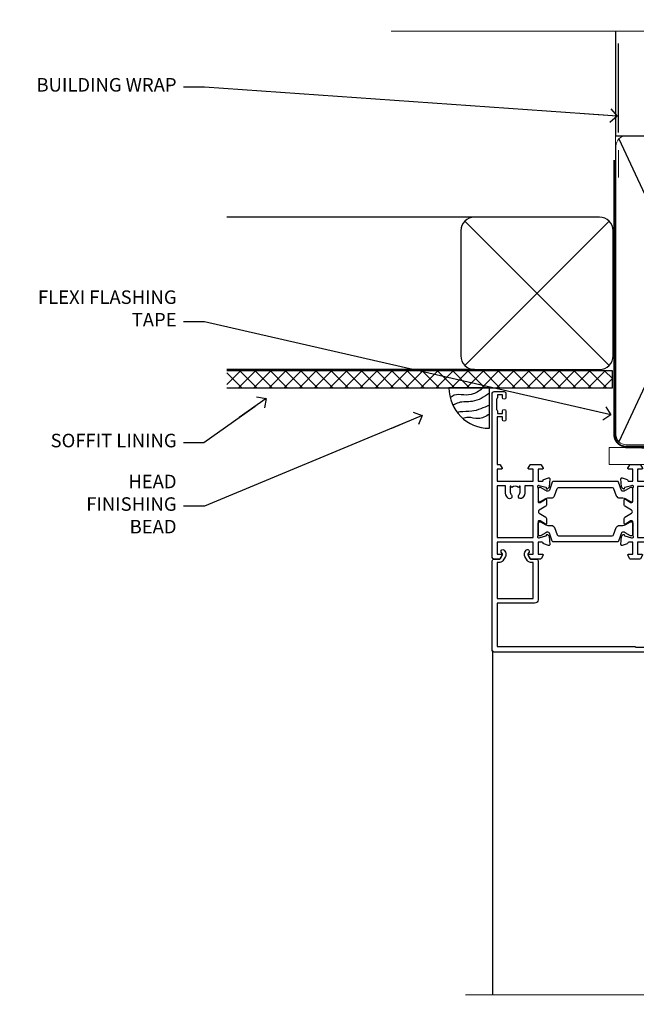
# Model space of a CAD drawing. Units: millimetres. Extents: x 1380 to 9766, y 792 to 2193.
# Drawn here: x 8617 to 8799, y 1902 to 2193 of the extents above; entities that cross this region are included whole.
import ezdxf
from ezdxf import colors
from ezdxf.entities.mleader import LeaderData, LeaderLine
from ezdxf.math import Vec2, Vec3

# ---------------------------------------------------------------- set-up
doc = ezdxf.new("R2010")
doc.units = ezdxf.units.MM
doc.linetypes.add('CENTER', pattern=[2, 1.25, -0.25, 0.25, -0.25])
doc.linetypes.add('Dashed', pattern=[564.4444465637206, 282.2222232818604, -282.2222232818602])
doc.layers.add('Aluminium Systems Ltd Joinery Detail', color=7, linetype='Continuous')
doc.layers.add('Aluminium Systems Ltd Notes', color=7, linetype='Continuous')
doc.styles.get("Standard").update_dxf_attribs({"font": 'arial.ttf'})

# ---------------------------------------------------------------- blocks, each defined once
blk = doc.blocks.new('_Open90')
at = {"color": 0, "linetype": 'ByBlock', "lineweight": -2}
for p, q in [((0, 0), (-2.439666651745029, 0)), ((-0.5, 0.5), (0, 0)), ((0, 0), (-0.5, -0.5))]:
    blk.add_line(p, q, dxfattribs=at)
blk = doc.blocks.new('Soffit Bead')
blk.add_lwpolyline([(0, -12), (0, 0), (-12, 0)])
blk.add_arc((0, 0), 12, 180, 270)
for points in [[(-1.752698155406733, 0), (-4.78175930300813, -1.867685612462083), (-7.585037737533639, -2.147847434211144), (-10.43144267686557, -2.255602179229754), (-11.62420584279062, -2.979570191222592)], [(0, -1.652435061540018), (-5.062087062184901, -4.065879061410669), (-9.094494902331007, -4.432244850941061), (-10.78713414310914, -5.257160543347709)], [(0, -5.124270169751981), (-5.234596452447477, -6.975253312190034), (-8.727912448022835, -7.14766081833659), (-9.478141574732035, -7.359676099484204), (-9.482641030421746, -7.363169878957706)], [(0, -7.807371565577341), (-3.297747559812706, -9.160306996407598), (-6.295307219849292, -8.773753832134389), (-7.847452039123027, -9.078408257708361)]]:
    blk.add_spline(points, degree=3)
blk = doc.blocks.new('Horizontal Profile Metal CC Soffit Head ThermaColour')
at = {"layer": 'Aluminium Systems Ltd Joinery Detail'}
h = blk.add_hatch(dxfattribs=at)
h.set_pattern_fill('ANSI37', color=256)
h.set_pattern_definition([(45, (0.03626728954418468, -5.766495572621352), (-2.245064030267288, 2.245064030267288), []), (135, (0.03626728954418468, -5.766495572621352), (-2.245064030267288, -2.245064030267288), [])])
h.paths.add_polyline_path([(39.53798075615509, 4.943817961846435), (-74.466740028897, 4.943817961846435), (-74.466740028897, -0.05618203815356537), (39.53798075615509, -0.05618203815356537)])
for p, q in [((41.31097714165026, 75.34690517341551), (41.31097714165026, 101.7504747742387)), ((-1.287205750556723, 50.34814234615988), (-74.466740028897, 50.34814234615988)), ((-4.115632875302936, 6.519715221415026), (38.54122137418949, 49.17656947090654)), ((38.54122137418949, 6.519715221415026), (-4.115632875302936, 49.17656947090654)), ((-1.287205750556723, 5.348142346159875), (-74.466740028897, 5.348142346159875))]:
    blk.add_line(p, q, dxfattribs=at)
at = {"layer": 'Aluminium Systems Ltd Joinery Detail', "lineweight": 5}
blk.add_line((41.31097714164844, 62.10331724760727), (41.31097714164844, 70.2000658241559), dxfattribs=at)
at = {"layer": 'Aluminium Systems Ltd Joinery Detail'}
blk.add_lwpolyline([(-5.287205750556723, 9.348142346159875, 0.414213562373095), (-1.287205750556723, 5.348142346159875), (35.71279424944328, 5.348142346159875, 0.414213562373095), (39.71279424944328, 9.348142346159875), (39.71279424944328, 46.34814234615988, 0.414213562373095), (35.71279424944328, 50.34814234615988), (-1.287205750556723, 50.34814234615988, 0.414213562373095), (-5.287205750556723, 46.34814234615988)], format="xyb", close=True, dxfattribs=at)
blk.add_lwpolyline([(-74.466740028897, -0.05618203815356537), (39.53798075615509, -0.05618203815356537), (39.53798075615509, 4.943817961846435), (-74.466740028897, 4.943817961846435)], dxfattribs=at)
blk.add_blockref('Soffit Bead', (3.178471940124155, -0.05618203815356537), dxfattribs=at)
blk = doc.blocks.new('U809-22066')
at = {"flags": 128}
for points in [[(14.2870042117002, 35.90000000433065, -0.1989123672116462), (13.08492268444621, 36.39791847552988), (10.01568386760578, 39.46715728841082, -0.410371564388541), (9.999998442435349, 41.85542752307038), (9.999998442436713, 49.74999998700514), (9.199998417666443, 49.74999998700514, -0.414213562373095), (8.999998417669353, 49.94999998700223), (8.999998417669353, 53.00000000432192, -0.414213562373095), (9.499998417669353, 53.50000000432192), (22.19999921346703, 53.50000000432192, -0.414213562373095), (22.69999921346703, 53.00000000432192), (22.69999921346703, 51.00000000432192, -0.414213562373095), (22.19999921346703, 50.50000000432192), (21.79999921347285, 50.50000000432192, -0.414213562373095), (21.29999921347285, 51.00000000432192), (21.29999921347285, 52.10000000431319), (11.19999844244835, 52.10000000432774), (11.19999844244835, 50.4711102420988, -0.1361061113104581), (11.39999844244544, 49.74999998700514), (11.39999844244544, 41.85542752307083, -0.1955008569376027), (11.00286541793417, 40.87856616533804, 0.4103715642122028), (11.00563343423806, 40.45710671230336), (13.96274014220494, 37.50000000435102), (22.27573514780766, 37.50000000432192, 0.6681786389397635), (22.629288537401, 38.35355339590774), (21.51568464201505, 39.46715728503477, -0.4142135625361947), (21.5156846359319, 41.87132034174329), (22.08076039790563, 42.43639610626269, -0.4142135630301035), (22.78786717988356, 42.43639610706305), (23.21213124826414, 42.01213203866791, -0.4142135623818847), (23.21213124826505, 41.58786796995264), (22.50563413229343, 40.88137085079507, 0.4142135623818852), (22.50563413229252, 40.45710678207979), (23.07487294760454, 39.8878679699701, 0.1989123673839779), (23.28700498196127, 39.8000000043105), (24.29999921390941, 39.80000000432483, -0.414213562373095), (24.59999921391232, 39.50000000432192), (24.59999921391232, 38.36274170366232), (25.46274091322362, 37.50000000433647), (34.53725861049411, 37.50000000432192), (35.40000030981997, 38.36274170366232), (35.40000030980541, 39.50000000432192, -0.414213562373095), (35.70000030982288, 39.80000000432483), (36.71299454177011, 39.80000000431028, 0.1989123673837896), (36.92512657612865, 39.88786796996988), (37.49436539143885, 40.45710678207979, 0.4142135623820421), (37.49436539143976, 40.88137085079529), (36.78786827546815, 41.58786796995264, -0.4142135623820422), (36.78786827546724, 42.01213203866814), (37.21213234384873, 42.43639610706305, -0.4142135630301035), (37.91923912584121, 42.43639610626269), (38.48431488779993, 41.87132034174283, -0.4142135625361948), (38.48431488171769, 39.46715728503432), (37.37071098633265, 38.35355339590751, 0.6681786389392458), (37.72426437592372, 37.50000000432237), (46.03725861047956, 37.50000000432192), (49.60000033502097, 41.06274172895064), (49.60000033502097, 52.10000000431319), (38.70000031025943, 52.10000000431319), (38.70000031025943, 51.00000000432192, -0.414213562373095), (38.20000031025943, 50.50000000432192), (37.80000031026525, 50.50000000432192, -0.414213562373095), (37.30000031026525, 51.00000000432192), (37.30000031026525, 53.00000000432192, -0.414213562373095), (37.80000031026525, 53.50000000432192), (50.5000003350297, 53.50000000432192, -0.4142135623733614), (51.0000003350297, 53.00000000432146), (51.00000033501515, 41.1870057976048, -0.1989123673807191), (50.50208186304422, 39.98492426957887), (46.91507606979672, 36.39791847631568, -0.198912367381705), (45.71299454176829, 35.90000000433065), (32.39999976186169, 35.90000000434566, 0.4142135623730935), (30.89999976186169, 34.40000000433838), (30.89999976186169, 24.70000000432674, 0.414213562373095), (32.39999976186169, 23.20000000432674), (64.10000024781135, 23.20000000432628), (64.10000024781135, 46.00000007931521), (62.5000006233759, 46.00000007931521), (62.5000006233759, 45.2500000853106, -0.9999999999999999), (61.50000063338762, 45.2500000853106), (61.50000063338762, 47.75000006281334, -0.9999999999999999), (62.5000006233759, 47.75000006281334), (62.5000006233759, 47.00000006880873), (64.00000060838744, 47.00000006880873), (64.00000060838744, 47.75000006281334, -0.2982166195700823), (64.30000059337323, 48.2082576225007), (64.30000059337277, 51.29174246114417, -0.2982166195656095), (64.00000060840199, 51.75000002081651), (64.00000060838744, 52.50000001482113), (62.5000006233759, 52.50000001482113), (62.5000006233759, 51.75000002081651, -0.9999999999999999), (61.50000063338762, 51.75000002081651), (61.50000063338762, 53.00000000431464, -0.414213562373095), (62.00000063338762, 53.50000000431464), (65.00000024782008, 53.50000000431464, -0.4142135623732282), (65.50000024782008, 53.00000000431442), (65.50000024783145, 21.49999999566966), (68.59999937638128, 21.49999999566966, -0.9999999999999999), (68.59999937638128, 20.49999999566967), (65.49999937639001, 20.49999999565512), (65.49999937639001, 1.199999995666758), (76.39999937638419, 1.199999995666758, -0.9999999999999999), (76.39999937638419, -4.344883564044721e-09), (73.99999937639001, -4.330331648816355e-09), (73.59999937638128, 0.3999999956638476), (67.39999937638419, 0.3999999956638476), (66.99999937639001, -4.330331648816355e-09), (63.37734964558108, -4.330331648816355e-09, -0.2679491924158656), (63.2041445647938, 0.09999999564774953), (62.62679429560472, 1.099999995647522, -0.5773502691737097), (62.79999937636699, 1.399999995665439), (64.09999937635536, 1.399999995650433), (64.09999937635536, 4.999999995656253), (53.39999937635826, 4.999999995656253), (53.39999937635826, 1.399999995664984), (54.6999993763789, 1.399999995650433, -0.577350269187461), (54.87320445713299, 1.099999995649569), (54.29585418793982, 0.09999999565502549, -0.2679491924298203), (54.12264910718346, -4.343974069342948e-09), (52.49999937636408, -4.343746695667505e-09, -0.414213562373095), (51.99999937636408, 0.4999999956562533), (51.99999937636408, 4.999999995656253), (16.99999937633498, 4.999999995656253), (16.99999937634225, 0.4999999870055944, -0.4142135623736278), (16.49999937634225, -1.299508767260704e-08), (14.87734964553334, -1.299508767260704e-08, -0.2679491924161191), (14.70414456478471, 0.09999999999126885), (14.12679429558289, 1.099999999991041, -0.5773502692133241), (14.29999937634516, 1.399999999993724), (15.59999937634807, 1.3999999999794), (15.59999937634807, 5.00000002509546), (4.899999376343708, 5.000000108288077), (4.899999376343708, 1.399999995664984), (6.199999376364353, 1.399999995650433, -0.577350269187461), (6.37320445711844, 1.099999995649569), (5.795854190437289, 0.1000000000065029, -0.2679491924283384), (5.622649109681838, 7.275957614183426e-12), (2.777349645533882, -7.275957614183426e-12, -0.2679491924164538), (2.60414456478707, 0.09999999999899956), (2.026794295583436, 1.099999999999909, -0.5773502691959174), (2.199999376341616, 1.400000000001683), (3.499999376349528, 1.399999999986903), (3.499999376334976, 4.999999999992724), (2.300053238770538, 4.999999999992724, 0.3596410131969603), (2.005443209627678, 4.756612107605406, -0.2638505882673072), (1.813439288032036, 4.531316644113758), (0.4026060382835155, 4.017815362409237, -0.5486187810969531), (0.001141590565161721, 4.325869873101283), (0.2080991880221106, 6.691406044114274, -0.1763269999935154), (0.2948255880337953, 6.877391344105718), (0.6585786404758025, 7.241144496563265, -0.577350432142337), (0.9931851996021166, 7.151486900907003), (1.038484588033548, 6.982427044111319, 0.267948999994698), (1.179905988029581, 6.841005644115512), (3.161849988028784, 6.30994534410479, 0.0655429999965844), (3.239495688031688, 6.29972314410611), (3.399999988033464, 6.299723144120435, 0.6885010989245495), (3.599999719546808, 6.823329857617864, -0.2134221664291744), (3.499999376334976, 7.046937047962274), (3.499999376349528, 10.99972322982649, 0.414213562373095), (3.199999376346618, 11.2997232298294), (2.979074188027475, 11.29972322984395, 0.1378520000114274), (2.822791288025705, 11.25580062982772), (1.304188538808425, 10.32900486082531, -0.5854977654935163), (0.999999988024733, 10.49972318404616), (0.9999999880256425, 12.02760668962583, -0.261433502765176), (1.19162288645844, 12.36904333606822), (3.164702702432855, 13.57320414176615, 0.561225349311014), (3.164702715942489, 14.42679576426553), (1.19162288645844, 15.63095666391769, -0.261433502765853), (0.999999988024733, 15.97239331037417), (0.999999988024733, 17.50027681595384, -0.5854977655406364), (1.304188538809335, 17.67099513917537), (2.822791288025705, 16.74419937017228, 0.1378520000000142), (2.979074188028839, 16.70027677015628), (3.199999376346618, 16.7002767701706, 0.4142135623730953), (3.499999376334976, 17.00027677017351), (3.499999376348619, 20.95306295202317, -0.2134221664291069), (3.599999719546808, 21.17667005665885, 0.6885010989245486), (3.399999988033464, 21.70027677015628), (3.239495688031688, 21.7002767701706, 0.06554299999658451), (3.161849988028784, 21.69005457017192), (1.179905988029581, 21.15899427016143, 0.2679489999947764), (1.038484588033548, 21.0175728701654), (0.9931851996021166, 20.84851301336971, -0.5773504321426053), (0.6585786404758025, 20.75885541771368), (0.2948255880337953, 21.12260857017122, -0.1763269999936189), (0.2080991880221106, 21.30859387016244), (0.001141590565161721, 23.67413004117543, -0.5486187810972804), (0.4026060382835155, 23.98218455186747), (1.813439288032036, 23.46868327016295, -0.2638505474126889), (2.005443200978384, 23.24338785168242, 0.3596409700676068), (2.300053221480134, 23.00000000432919), (27.59999976185605, 23.00000000432965, 0.414213562373095), (29.09999976185605, 24.50000000432965), (29.09999976185605, 34.4000000043311, 0.414213562373095), (27.59999976185605, 35.9000000043311)], [(13.14999937635935, 8.00000000429274, 0.1826758136755227), (12.42499937641106, 9.918169704782134, 1.000000000008054), (11.37499937637804, 8.992156745931176, -0.1826758136756286), (11.74999937636426, 8.000000004314554), (11.74999937636426, 6.500000004300002), (11.50864882313295, 6.500000004300002), (11.21418079089955, 6.850933339621353, -0.3639702342637912), (9.285817961820847, 6.850933339628877), (8.991349929595579, 6.500000004300002), (8.749999376364265, 6.500000004300002), (8.749999376363355, 8.000000004314554, -0.1826758136749847), (9.124999376335097, 8.992156745931279, 1.000000000015485), (8.074999376333686, 9.918169704782986, 0.1826758136790533), (7.349999376355534, 8.000000004300002), (7.349999376348258, 6.599999995640157), (4.899999376343892, 6.599999995640157), (4.899999376343892, 21.59999999566926), (64.09999937637008, 21.59999999566199), (64.0999993763628, 6.599999995647433), (61.64999937635844, 6.599999995654709), (61.64999937635844, 7.999999995648889, 0.1826758136755227), (60.92499937641214, 9.918169696138008, 1.000000000008054), (59.87499937637877, 8.992156737287548, -0.1826758136756286), (60.24999937636327, 7.999999995670709), (60.24999937636426, 6.499999995656164), (60.00864882313295, 6.499999995656164), (59.71418079090041, 6.85093333097748, -0.3639702342637912), (57.78581796182049, 6.850933330984628), (57.49134992959558, 6.499999995656164), (57.24999937636426, 6.499999995656164), (57.24999937636426, 7.999999995670716, -0.1826758136749847), (57.62499937633445, 8.992156737287647, 1.000000000015485), (56.57499937633253, 9.918169696138502, 0.1826758136790533), (55.84999937635653, 7.999999995656172), (55.84999937635553, 6.599999995676537), (13.14999937635844, 6.599999995640157)]]:
    blk.add_lwpolyline(points, format="xyb", close=True, dxfattribs=at)
blk = doc.blocks.new('18CCB')
at = {"color": 2}
blk.add_lwpolyline([(6.053292138554028, 4.194739718998276), (11.94670786144088, 4.194739718998674, -0.3152987888799328), (12.3225849097591, 3.93154777632884), (13.11369893466674, 1.757979856674806, 0.3152987888789069), (14.05339155545262, 1.10000000000076), (15.11243556529844, 1.10000000000184, -0.1316524975871745), (15.71243556529699, 0.9392304845427457), (17.2928203230265, 0.02679491924362409, 0.1316524975858391), (17.39282032302545, 2.213340621892712e-12), (17.59999999999964, 1.815436689867056e-12, 0.414213562373095), (18.00000000000109, 0.4000000000018495), (17.99999999999964, 3.800000000001486, 0.4142135623730949), (17.59999999999964, 4.20000000000112), (17.39282032302545, 4.2000000000022, 0.1316524975858392), (17.2928203230269, 4.173205080759027), (15.71243556529663, 3.260769515461218, -0.1316524975870713), (15.11243556529844, 3.10000000000076), (14.96366135512763, 3.10000000000184, -0.315298788879363), (14.68175356889078, 3.297393957004202), (13.79579403302841, 5.731547776328709, 0.3152987888799328), (13.41991698471357, 5.994739718999368), (4.580083015281346, 5.994739718999368, 0.3152987888782229), (4.204205966967351, 5.73154777632922), (3.366143447624565, 3.428989928338011, -0.3152987888789068), (2.896297137232252, 3.10000000000076), (2.887564434700109, 3.10000000000076, -0.1316524975871745), (2.28756443470101, 3.260769515457808), (0.7071796769716485, 4.173205080757214, 0.1316524975898455), (0.6071796769694657, 4.200000000000387), (0.3999999999989114, 4.200000000001125, 0.414213562373095), (-1.094235813070554e-12, 3.800000000001489), (1.094235813070554e-12, 0.4000000000000341, 0.414213562373095), (0.3999999999989114, 0), (0.6071796769694657, 3.979039320256561e-13, 0.1316524975898455), (0.7071796769711369, 0.02679491924519084), (2.287564434701564, 0.9392304845427457, -0.1316524975869816), (2.887564434700109, 1.100000000000021), (3.946608444545929, 1.10000000000076, 0.3152987888789068), (4.886301065331806, 1.757979856674806), (5.677415090243088, 3.93154777632884, -0.3152987888782229)], format="xyb", close=True, dxfattribs=at)
blk = doc.blocks.new('28CCB')
at = {"color": 2}
blk.add_lwpolyline([(6.053292138554028, 4.194739718998276), (21.94670786144088, 4.194739718998674, -0.3152987888799328), (22.3225849097591, 3.93154777632884), (23.11369893466674, 1.757979856674806, 0.3152987888789069), (24.05339155545262, 1.10000000000076), (25.11243556529844, 1.10000000000184, -0.1316524975871745), (25.71243556529699, 0.9392304845427457), (27.2928203230265, 0.02679491924362409, 0.1316524975858391), (27.39282032302545, 2.213340621892712e-12), (27.59999999999964, 1.815436689867056e-12, 0.414213562373095), (28.00000000000109, 0.4000000000018495), (27.99999999999964, 3.800000000001486, 0.4142135623730949), (27.59999999999964, 4.20000000000112), (27.39282032302545, 4.2000000000022, 0.1316524975858392), (27.2928203230269, 4.173205080759027), (25.71243556529663, 3.260769515461218, -0.1316524975870713), (25.11243556529844, 3.10000000000076), (24.96366135512763, 3.10000000000184, -0.315298788879363), (24.68175356889078, 3.297393957004202), (23.79579403302841, 5.731547776328709, 0.3152987888799328), (23.41991698471357, 5.994739718999368), (4.580083015281346, 5.994739718999368, 0.3152987888782229), (4.204205966967351, 5.73154777632922), (3.366143447624565, 3.428989928338011, -0.3152987888789068), (2.896297137232252, 3.10000000000076), (2.887564434700109, 3.10000000000076, -0.1316524975871745), (2.28756443470101, 3.260769515457808), (0.7071796769716485, 4.173205080757214, 0.1316524975898455), (0.6071796769694657, 4.200000000000387), (0.3999999999989114, 4.200000000001125, 0.414213562373095), (-1.094235813070554e-12, 3.800000000001489), (1.094235813070554e-12, 0.4000000000000341, 0.414213562373095), (0.3999999999989114, 0), (0.6071796769694657, 3.979039320256561e-13, 0.1316524975898455), (0.7071796769711369, 0.02679491924519084), (2.287564434701564, 0.9392304845427457, -0.1316524975869816), (2.887564434700109, 1.100000000000021), (3.946608444545929, 1.10000000000076, 0.3152987888789068), (4.886301065331806, 1.757979856674806), (5.677415090243088, 3.93154777632884, -0.3152987888782229)], format="xyb", close=True, dxfattribs=at)
blk = doc.blocks.new('U814-22071')
at = {"flags": 128}
for points in [[(10.79999999999814, 22.90000000868915, 0.5773502691902108), (10.62679491924132, 22.60000000868988), (11.20414518843131, 21.60000000868988, 0.2679491924317077), (11.37735026918813, 21.50000000869133), (14.22264973080814, 21.50000000869133, 0.2679491924300431), (14.39585481156496, 21.60000000868988), (14.97320508075495, 22.60000000868988, 0.5773502691902108), (14.79999999999632, 22.90000000868915), (13.49999999999704, 22.90000000868915), (13.49999999999704, 26.50000000869133), (14.69994615404244, 26.50000000869133, -0.3596409721333754), (14.99455617495255, 26.2566121591519, 0.2638505493628064), (15.1865600883109, 26.03131673852133), (16.59739338831127, 25.51781543852141, 0.08748900000001596), (16.69999938831165, 25.49972323852145, 0.4142140000002569), (16.99999938831093, 25.79972323852073, 0.02182000000002177), (16.99885778830935, 25.82586993852257), (16.79190018830991, 28.19140613852161, 0.1763269999996693), (16.70517378830914, 28.37739143852033), (16.34142078831132, 28.74114453852255, 0.1989120000002516), (16.19999938831165, 28.79972323852073, 0.06554299999980048), (16.14823558830972, 28.79290833852085, 0.2679490000007835), (16.00681418831005, 28.65148703852194), (15.96151478830939, 28.48242713852252, -0.2679489999992382), (15.82009338830972, 28.34100573852285), (13.83814938831051, 27.80994543851941, -0.06554300000015059), (13.76050368831125, 27.79972323852073), (13.59999938830947, 27.79972323852073, -0.6885010989221731), (13.39999965677339, 28.32332995203635, 0.2134221664338348), (13.49999999999886, 28.54693705666088), (13.49999999999704, 32.49972323852145, -0.414213562373983), (13.79999999999814, 32.79972323852073), (14.02092518831046, 32.79972323852073, -0.1378520000001634), (14.17720808830995, 32.75580063851905), (15.69581083752632, 31.82900486951641, 0.5854977655316294), (15.99999938830911, 31.99972319274113), (15.99999938831093, 33.52760669831352, 0.2614335027631773), (15.80837648987904, 33.8690433447666), (13.83529779098603, 35.07320346872459, -0.5612253493033643), (13.83529777747094, 35.9267950912183), (15.80837648987904, 37.13095530917438, 0.2614335027635571), (15.99999938830911, 37.47239195562746), (15.99999938831093, 39.00027546119985, 0.5854977655308339), (15.69581083752632, 39.17099378442457), (14.17720808830995, 38.24419801541829, -0.1378519999998112), (14.02092518831046, 38.20027541542025), (13.79999999999814, 38.20027541542025, -0.414213562373983), (13.49999999999704, 38.50027541541952), (13.49999999999704, 42.45306159727646, 0.2134221664335082), (13.39999965677339, 42.67666870190463, -0.6885010989221731), (13.59999938830947, 43.20027541542025), (13.76050368831125, 43.20027541542025, -0.06554300000015059), (13.83814938831051, 43.19005321541793), (15.82009338830972, 42.65899291541812, -0.2679489999989226), (15.96151478830939, 42.51757151541845), (16.00681418831005, 42.34851161541904, 0.2679490000007835), (16.14823558830972, 42.20709031542013, 0.06554299999980048), (16.19999938831165, 42.20027541542025, 0.1989120000002517), (16.34142078831132, 42.25885411541843), (16.70517378830914, 42.62260721542064, 0.1763269999996693), (16.79190018830991, 42.80859251541936), (16.99885778830935, 45.17412871541841, 0.02182000000005332), (16.99999938831093, 45.20027541542025, 0.4142140000002569), (16.69999938831165, 45.50027541541952, 0.0874890000000159), (16.59739338831127, 45.48218321541957), (15.1865600883109, 44.96868191541965, 0.2638505493625636), (14.99455617495255, 44.74338649478908, -0.3596409721335523), (14.69994615404062, 44.49999864524965), (13.49999999999704, 44.49999864524965), (13.49999999999704, 48.09999864524819), (14.79999999999632, 48.09999864525183, 0.5773502691888981), (14.97320508075495, 48.3999986452511), (14.39585481156496, 49.3999986452511, 0.2679491924295971), (14.22264973080814, 49.49999864524965), (11.37735026918813, 49.49999864524965, 0.2679491924312616), (11.20414518843131, 49.3999986452511), (10.62679491924132, 48.3999986452511, 0.5773502691888981), (10.79999999999814, 48.09999864525183), (12.09999999999923, 48.09999864525183), (12.09999999999923, 44.49999864524965), (1.399999999998499, 44.49999864524965), (1.399999999998499, 48.09999864525183), (2.699999999997772, 48.09999864525183, 0.5773502691888981), (2.873205080756406, 48.3999986452511), (2.295854811564595, 49.3999986452511, 0.2679491924317076), (2.122649730809599, 49.49999864524965), (0.4999999999988631, 49.49999864524965, 0.414213562373095), (-1.13686837721616e-12, 48.99999864524965), (6.821210263296962e-13, 0.500000000000199, 0.414213562373095), (0.5000000000006821, 1.989519660128281e-13), (3.499999619431719, 1.989519660128281e-13, 0.4142135623725622), (3.999999614433136, 0.4999999949979781), (3.999999614433136, 1.749999983498327, 0.9999999999999999), (2.999999624432121, 1.749999983498327), (2.999999624432121, 0.9999999895009921), (1.499999639431508, 0.9999999895009921), (1.499999639431508, 1.749999983498327, 0.2982166195642699), (1.199999654440717, 2.208257543170674), (1.199999654440717, 5.291742381829152, 0.29821661956427), (1.499999639431508, 5.7499999415015), (1.499999639431508, 6.499999935498835), (2.999999624432121, 6.499999935498835), (2.999999624432121, 5.7499999415015, 0.9999999999999999), (3.999999614433136, 5.7499999415015), (3.999999614433136, 8.2499999190006, 0.9999999999999999), (2.999999624432121, 8.2499999190006), (2.999999624430302, 7.499999924999628), (1.399999999998499, 7.499999924999628), (1.399999999998499, 21.50000000869133), (2.122649730809599, 21.50000000869133, 0.2679491924323169), (2.295854811564595, 21.60000000868988), (2.873205080756406, 22.60000000868988, 0.5773502691902108), (2.699999999997772, 22.90000000868915), (1.399999999998499, 22.90000000868915), (1.399999999998499, 26.50000000869133), (12.09999999999923, 26.50000000869133), (12.09999999999923, 22.90000000868915)], [(5.78581858546255, 28.35093336565865), (5.491350553227278, 28.00000003033574), (5.249999999994145, 28.00000003033597), (5.249999999994316, 29.5000000303359, -0.1826758136778139), (5.624999999980503, 30.49215677196889, 1), (4.574999999966678, 31.41816973082632, 0.1826758136778977), (3.849999999994509, 29.50000003033574), (3.849999999994509, 27.90000003033606), (1.399999999994691, 27.90000003033606), (1.399999999994691, 43.10000003033453), (12.09999999999451, 43.1000000303368), (12.09999999999451, 27.90000003033606), (9.64999999999469, 27.90000003033606), (9.64999999999469, 29.50000003033574, 0.1826758136778951), (8.92500000002147, 31.41816973082651, 1.000000000000121), (7.87500000000864, 30.49215677196908, -0.1826758136779079), (8.249999999994145, 29.50000003033584), (8.249999999994145, 28.00000003033597), (8.008649446761922, 28.00000003033574), (7.71418141452483, 28.35093336565785, -0.3639702342667352)]]:
    blk.add_lwpolyline(points, format="xyb", close=True, dxfattribs=at)
blk = doc.blocks.new('U808-22065A')
at = {"flags": 128}
for points in [[(66.00563337320645, 40.88137087244843), (66.71213048917718, 41.58786799160605, 0.4142135623730066), (66.71213048917716, 42.01213206032128), (66.28786642078211, 42.43639612871634, 0.4142135630301888), (65.5807596388041, 42.43639612791605), (65.01568387682946, 41.87132036339575, 0.4142135625358374), (65.01568388292807, 39.46715730668814), (66.12928777831198, 38.35355341756066, -0.6681786389312923), (65.77573438870613, 37.50000002597534), (57.46274015415119, 37.50000002597528), (53.89999842960978, 41.06274175060402), (53.89999842960978, 52.10000002596657), (64.79999845438587, 52.10000002596657), (64.79999845438587, 51.0000000259753, 0.414213562373095), (65.29999845438587, 50.5000000259753), (65.69999845438005, 50.5000000259753, 0.414213562373095), (66.19999845438005, 51.0000000259753), (66.19999845438005, 53.0000000259753, 0.414213562373095), (65.69999845438005, 53.5000000259753), (52.9999984296156, 53.5000000259753, 0.414213562373095), (52.4999984296156, 53.0000000259753), (52.4999984296156, 41.18700581926545, 0.1989123673815312), (52.99791690160063, 39.98492429123156), (56.58492269484796, 36.39791849796876, 0.1989123673810486), (57.78700422286065, 35.90000002598396), (71.09999900277771, 35.90000002599857, -0.414213562373095), (72.59999900277771, 34.40000002599857), (72.59999900277771, 24.70000002598692, -0.414213562373095), (71.09999900277771, 23.20000002598692), (16.99999938832487, 23.20000002598701), (16.99999938832488, 49.00000002598992, 0.414213562373095), (16.49999938832488, 49.50000002598992), (13.49999976888657, 49.50000002598992, 0.414213562373095), (12.99999977389243, 49.00000003099578), (12.99999977389243, 47.75000004249179, 0.9999999999999999), (13.99999976388071, 47.75000004249179), (13.99999976388071, 48.5000000364964), (15.49999974889224, 48.5000000364964), (15.49999974889224, 47.75000004249179, 0.2982166195620293), (15.79999973387757, 47.2917424828193), (15.79999973387793, 44.20825764416112, 0.2982166195620293), (15.49999974889224, 43.75000008448862), (15.49999974889224, 43.00000009048401), (13.99999976388071, 43.00000009048401), (13.99999976388071, 43.75000008448862, 0.9999999999999999), (12.99999977387787, 43.75000008448862), (12.99999977389243, 41.25000010698588, 0.9999999999999999), (13.99999976388071, 41.25000010698588), (13.99999976388071, 42.00000010099049), (15.59999938831615, 42.00000010099049), (15.59999938831614, 28.00000001731698), (14.8773496575025, 28.00000001731696, 0.2679491924266101), (14.70414457675368, 27.90000001732557), (14.12679430755184, 26.90000001732565, 0.5773502691720913), (14.29999938831323, 26.60000001733734), (15.59999938831614, 26.6000000173228), (15.59999938831614, 23.00000001731698), (4.899999388319053, 23.00000001731698), (4.899999388319053, 26.6000000173228), (6.199999388320869, 26.60000001733735, 0.5773502691726975), (6.373204469084236, 26.90000001732571), (5.795854199882392, 27.90000001732577, 0.2679491924160343), (5.62264911913379, 28.00000001733191), (2.777349657511223, 28.00000001731698, 0.2679491924252317), (2.604144576747871, 27.90000001732582), (2.026794307560579, 26.90000001732565, 0.5773502691720913), (2.19999938832197, 26.60000001733734), (3.499999388324881, 26.6000000173228), (3.499999388324881, 23.00000001731698), (2.300053234270194, 23.00000001731698, -0.3596409721409701), (2.005443213362099, 23.24338786686734, 0.2638505493583926), (1.813439300007389, 23.46868328748684), (0.4026060000035159, 23.9821845874832, 0.08748899999943663), (0.3000000000020862, 24.00027678749777, 0.4142139999816383), (9.947598300641403e-13, 23.70027678749486, 0.02182000000666885), (0.001141600005297505, 23.67413008748574), (0.2080992000120148, 21.30859388748667, 0.1763269999933507), (0.2948256000091476, 21.12260858749526), (0.6585786000060239, 20.75885548748212, 0.198911999997779), (0.8000000000027683, 20.70027678749484, 0.065542999994554), (0.8517638000057559, 20.70709168748016, 0.2679489999943642), (0.9931852000009656, 20.84851298749003), (1.038484599993438, 21.01757288748941, -0.2679489999927373), (1.179906000004934, 21.15899428748517), (3.161850000004989, 21.69005458749616, -0.06554299999728462), (3.239495700007041, 21.70027678748041), (3.400000000008617, 21.70027678748031, -0.6885010989451247), (3.59999973153765, 21.1766700739829, 0.2134221664371388), (3.499999388310329, 20.95306296934743), (3.49999938832579, 17.00027678749777, -0.4142135623858857), (3.19999938832197, 16.70027678749466), (2.97907420000422, 16.70027678748031, -0.1378519999999063), (2.822791300001057, 16.74419938749645), (1.30418855080012, 17.67099515651375, 0.5854977655282768), (1.000000000000085, 17.50027683327809), (1.000000000014637, 15.97239332769843, 0.2614335027740748), (1.191622898448344, 15.63095668124169), (3.164702712561024, 14.42679588721379, -0.5612253492815894), (3.164702729427603, 13.57320426473754), (1.191622898433707, 12.36904335339219, 0.2614335027561077), (1.000000000000085, 12.02760670695008), (1.000000000000085, 10.49972320137042, 0.5854977655404878), (1.304188550784687, 10.32900487814908), (2.822791300014529, 11.25580064715186, -0.1378519999988169), (2.979074200004192, 11.29972324716815), (3.19999938832197, 11.29972324715365, -0.414213562373095), (3.499999388324881, 10.99972324715074), (3.499999388310329, 7.046937065286528, 0.21342216643019), (3.59999973155314, 6.823329960665546, -0.6885010988843954), (3.400000000008816, 6.29972324716792), (3.239495700007183, 6.299723247153652, -0.0655429999965786), (3.161850000004137, 6.309945447152417), (1.1799060000059, 6.841005747148502, -0.2679490000067454), (1.0384846000089, 6.98242714715906), (0.993185200014608, 7.15148704715847, 0.2679489999945457), (0.8517638000049885, 7.292908347153743, 0.06554300000339217), (0.8000000000029672, 7.2997232471391, 0.1989119999912055), (0.6585786000069618, 7.241144547151835), (0.2948256000090907, 6.877391447153203, 0.1763269999970474), (0.2080992000120148, 6.691406147147264), (0.00114160000438801, 4.325869947148194, 0.02181999999572172), (8.526512829121202e-14, 4.299723247153652, 0.4142140000114692), (0.3000000000029956, 3.999723247150742, 0.08748900000061627), (0.4026060000033738, 4.017815447150726), (1.813439299993917, 4.531316747176136, 0.2638505493489028), (2.005443213377561, 4.756612167781187, -0.3596409721394701), (2.300053234270393, 5.000000017316752), (3.499999388324881, 5.00000001731698), (3.499999388324881, 1.39999999999438), (2.19999938832197, 1.400000000008932, 0.5773502692319952), (2.026794307559697, 1.100000000005823), (2.604144576761541, 0.1000000000059647, 0.2679491924160309), (2.777349657510143, -1.971756091734278e-13), (5.622649119134515, 1.971756091734278e-13, 0.2679491924169345), (5.795854199881511, 0.1000000000061885), (6.373204469069712, 1.100000000006075, 0.5773502692072221), (6.199999388321963, 1.40000000000853), (4.899999388319053, 1.399999999994376), (4.899999388319053, 5.000000017316976), (15.59999938831614, 5.000000017316976), (15.59999938831614, 1.400000017325707), (14.29999938831323, 1.400000017325707, 0.577350269207742), (14.1267943075653, 1.100000017322399), (14.70414457675368, 0.1000000173227971, 0.2679491924160309), (14.87734965750031, 1.73165783934337e-08), (16.49999938832487, 1.731697629736573e-08, 0.414213562373095), (16.99999938832487, 0.5000000173169763), (16.99999938832487, 5.000000008673139), (86.49999938830305, 5.000000008673068), (86.49999938829578, 0.5000000086730676, 0.414213562373095), (86.99999938829578, 8.673067597442241e-09), (88.6226491191047, 8.673067597442241e-09, 0.2679491924162942), (88.79585419985315, 0.1000000216594241), (89.37320446905514, 1.100000021659197, 0.5773502692135326), (89.19999938829287, 1.40000002166188), (87.89999938828996, 1.400000021647555), (87.89999938828996, 5.000000021653376), (98.59999938828705, 5.000000021653376), (98.59999938828705, 1.400000021647555), (97.29999938829869, 1.400000021647555, 0.5773502692241183), (97.12679430755097, 1.100000021659083), (97.70414457672459, 0.1000000216591967, 0.2679491924455265), (97.8773496574876, 2.166764367927954e-08), (100.722649119096, 2.166792789637384e-08, 0.2679491924372817), (100.8958541998583, 0.1000000216590262), (101.4732044690464, 1.100000021659197, 0.5773502692314754), (101.2999993882841, 1.400000021661709), (99.99999938829578, 1.400000021647555), (99.99999938829578, 5.000000021653376), (101.1999455423357, 5.000000021667928, -0.3596409721475289), (101.4945555632442, 4.756612172117611, 0.2638505493698112), (101.6865594765976, 4.53131675148351), (103.0973927766027, 4.01781545148709, 0.08748900000484279), (103.1999987766022, 3.999723251487191, 0.4142139999992197), (103.4999987766055, 4.299723251490045, 0.02181999999572169), (103.4988571766017, 4.325869951484586), (103.2918995766086, 6.691406151483658, 0.176327000005402), (103.2051731765968, 6.877391451489654), (102.8414201765991, 7.24114455148823, 0.1989119999817303), (102.6999987766031, 7.299723251475466, 0.06554300000768393), (102.6482349766011, 7.292908351475472, 0.2679489999945402), (102.5068135765915, 7.151487051480341), (102.4615141765972, 6.982427151495482, -0.2679489999825789), (102.3200927766001, 6.841005751499733), (100.338148776602, 6.309945451474176, -0.06554300000259734), (100.2605030765987, 6.29972325147544), (100.0999987765973, 6.299723251490049, -0.6885010989293253), (99.89999904506848, 6.823329965002284, 0.2134221664279735), (99.99999938829671, 7.046937069622924), (99.99999938829578, 10.99972325148714, -0.414213562373095), (100.2999993882987, 11.29972325149005), (100.5209245766019, 11.2997232515046, -0.1378519999970017), (100.6772074766048, 11.2558006514884), (102.1958102258214, 10.32900488248573, 0.585497765446496), (102.4999987766073, 10.49972320570681), (102.499998776606, 12.02760671128648, 0.2614335027622846), (102.3083758781716, 12.36904335772861), (100.3352960622106, 13.57320416344812, -0.5612253493082103), (100.3352960487083, 14.42679578594508), (102.3083758781723, 15.63095668557811, 0.2614335027740748), (102.499998776606, 15.97239333203482), (102.499998776606, 17.50027683761449, 0.5854977655404877), (102.1958102258214, 17.67099516083591), (100.677207476605, 16.74419939183293, -0.1378519999934469), (100.5209245766026, 16.70027679181647), (100.2999993882987, 16.70027679183125, -0.4142135623858857), (99.99999938829504, 17.00027679183416), (99.99999938829578, 20.95306297368381, 0.2134221664371481), (99.89999904506848, 21.17667007831934, -0.6885010989360211), (100.0999987765973, 21.70027679181688), (100.2605030765991, 21.70027679183124, -0.06554300000026578), (100.3381487766029, 21.69005459183261), (102.3200927766012, 21.15899429182183, -0.2679489999948285), (102.4615141765974, 21.01757289182587), (102.5068135766051, 20.84851299182639, 0.2679489999961965), (102.6482349766011, 20.70709169183112, 0.06554300000088872), (102.699998776603, 20.70027679180208, 0.1989119999973954), (102.8414201765991, 20.75885549181847), (103.205173176597, 21.12260859183163, 0.1763269999935108), (103.2918995766086, 21.30859389182306), (103.4988571766008, 23.67413009182211, 0.02181999999572339), (103.4999987766069, 23.70027679181668, 0.414213999999228), (103.199998776602, 24.00027679181925, 0.08748900000482747), (103.0973927766017, 23.98218459181968), (101.6865594766133, 23.46868329182336, 0.2638505474073577), (101.4945555636524, 23.24338787335735, -0.3596409700740278), (101.1999455431643, 23.00000002598956), (75.89999900276607, 23.00000002598983, -0.414213562373095), (74.39999900276607, 24.50000002598983), (74.39999900276607, 34.40000002598401, -0.414213562373095), (75.89999900276607, 35.90000002598401), (89.2129945529451, 35.90000002598401, 0.1989123672130391), (90.41507608018605, 36.39791849718355), (93.48431489702497, 39.46715731006418, 0.4103715643903319), (93.50000032219464, 41.85542754472358), (93.50000032219404, 49.7500000086585), (94.30000034697886, 49.7500000086585, 0.4142135623517842), (94.50000034697595, 49.95000000865559), (94.50000034697595, 53.00000002598983, 0.414213562373095), (94.00000034697595, 53.50000002598983), (81.29999955116372, 53.50000002597528, 0.414213562373095), (80.79999955116372, 53.00000002597528), (80.79999955116372, 51.00000002597528, 0.414213562373095), (81.29999955116372, 50.50000002597528), (81.6999995511579, 50.50000002597528, 0.414213562373095), (82.1999995511579, 51.00000002597528), (82.1999995511579, 52.10000002596655), (92.30000032219695, 52.1000000259811), (92.30000032219695, 50.47111026375217, 0.1361061113104443), (92.10000032219983, 49.7500000086585), (92.10000032219986, 41.85542754472419, 0.1955008569376343), (92.49713334671137, 40.87856618699135, -0.4103715642221941), (92.49436533037826, 40.45710673395682), (89.53725862244036, 37.50000002600439), (81.22426361683765, 37.50000002597528, -0.6681786389405424), (80.87071022723086, 38.35355341756085), (81.9843141226157, 39.46715730668814, 0.4142135625358374), (81.98431412871432, 41.87132036339575), (81.41923836673968, 42.43639612791605, 0.4142135630301889), (80.71213158476166, 42.43639612871634), (80.28786751636662, 42.01213206032128, 0.4142135623820158), (80.28786751636576, 41.58786799160596), (80.99436463233732, 40.88137087244843, -0.4142135623820158), (80.99436463233818, 40.45710680373311), (80.42512581702621, 39.88786799162347, -0.1989123673839355), (80.21299378266932, 39.80000002596391), (79.19999955072134, 39.80000002597819, 0.414213562373095), (78.89999955071843, 39.50000002597528), (78.89999955071843, 38.36274172531569), (78.03725785140713, 37.50000002598983), (68.96274015415119, 37.50000002597528), (68.09999845482534, 38.36274172531569), (68.09999845482534, 39.50000002597528, 0.414213562373095), (67.79999845482243, 39.80000002597819), (66.7870042228752, 39.80000002596364, -0.1989123673838573), (66.57487218851662, 39.88786799162314), (66.00563337320645, 40.45710680373315, -0.4142135623730068)], [(65.49999900277922, 6.600000017330046), (65.49999900277922, 8.100000008715057, 0.9999999999999999), (64.49999900277922, 8.100000008715057), (64.49999900277923, 6.600000017330026), (13.1499993883336, 6.600000017330073), (13.14999938831817, 8.0000000173315, 0.1826758136783569), (12.42499938834964, 9.918169717835722, 0.9999999999999999), (11.3749993883394, 8.992156758948338, -0.182675813677058), (11.74999938832578, 8.000000017324252), (11.74999938832487, 6.500000017316976), (11.50864883507901, 6.500000017316976), (11.21418080283919, 6.850933352645567, -0.3639702342669447), (9.285817973781057, 6.850933352645908), (8.991349941556187, 6.500000017316976), (8.749999388324873, 6.500000017316976), (8.749999388324873, 8.00000001734608, -0.1826758136749876), (9.12499938829503, 8.992156758963032, 1), (8.07499938829266, 9.918169717813695, 0.1826758136790077), (7.349999388316142, 8.000000017316976), (7.349999388316142, 6.600000008649856), (4.899999388326329, 6.600000008678961), (4.899999388319053, 21.6000000173228), (98.59999938827977, 21.60000001732999), (98.59999938827977, 6.600000021644645), (96.1499993882754, 6.600000021644645), (96.14999938828996, 8.000000021653376, 0.1826758136776135), (95.42499938831364, 9.91816972215018, 1), (94.37499938829697, 8.99215676329892, -0.1826758136770427), (94.74999938829578, 8.000000021653376), (94.74999938829578, 6.500000021653376), (94.50864883506446, 6.500000021653376), (94.21418080282504, 6.85093335698228, -0.3639702342669447), (92.28581797376691, 6.850933356981967), (91.99134994152709, 6.500000021653376), (91.74999938829578, 6.500000021653376), (91.7499993882958, 8.000000021653376, -0.1826758136777051), (92.12499938828131, 8.992156763285164, 0.9999999999840669), (91.07499938827948, 9.918169722150749, 0.1826758136771414), (90.34999938828705, 8.000000021653376), (90.34999938828705, 6.600000017330002), (82.49999900277916, 6.600000017330009), (82.49999900277922, 8.100000008715057, 0.9999999999999999), (81.49999900277922, 8.100000008715057), (81.49999900277928, 6.60000001733001)]]:
    blk.add_lwpolyline(points, format="xyb", close=True, dxfattribs=at)
blk = doc.blocks.new('U814-28CCB-U808-18CCB-U809')
for name, p in [('U808-22065A', (38.00000061168174, 21.49999999134941)), ('U809-22066', (152.5000006236357, 21.50000001301006)), ('U814-22071', (0, 0)), ('28CCB', (13.49999999999925, 38.45973811407382)), ('18CCB', (137.9999999999772, 38.50000003607409))]:
    blk.add_blockref(name, p)
at = {"xscale": -1, "rotation": 180}
for name, p in [('28CCB', (13.49999999999925, 32.54026201028275)), ('18CCB', (137.9999999999772, 32.49999988839577))]:
    blk.add_blockref(name, p, dxfattribs=at)
blk = doc.blocks.new('U714-21869')
at = {"ltscale": 0.2, "flags": 128}
blk.add_lwpolyline([(2.655630794533266, 0.7329628580205707, 0.9999999999999857), (3.52165619861384, 0.2329628585444397), (3.854700525252468, 0.8098125439442327, 0.267949192116911), (3.854700525252468, 2.00981254270441), (3.104018677198241, 3.310031655915324, 0.2679491925882781), (2.237993273117667, 3.810031656439193), (1.39999998651669, 3.810031656439193), (1.39999998651669, 14.44649727035862), (12.09999998652833, 14.44649727035862), (12.09999998652833, 3.810031656439193), (11.26200669992735, 3.810031656439193, 0.2679491925882782), (10.39598129584678, 3.310031655915324), (9.645299447792553, 2.00981254270441, 0.26794919211686), (9.645299447792553, 0.8098125439442327), (9.978343774431181, 0.2329628585444397, 0.9999999999999999), (10.84436917851176, 0.7329628580205707), (10.51132485193133, 1.309812553635808, -0.2679491921166763), (10.51132485187313, 1.509812553531034), (11.26200669992735, 2.810031656439193), (12.99999998652251, 2.810031656439193, 0.4142135623725622), (13.49999998652251, 3.310031673785076), (13.49999998652251, 14.84649727036735, 0.414213562373095), (12.49999998652251, 15.84649727036735), (1.39999998651669, 15.84649727036735), (1.39999998651669, 28.71003168243766), (42.15113112718004, 28.71003168243766, 0.198912367379658), (42.29255248341846, 28.76861032619632), (42.43397383965689, 28.91003168243475), (47.43397383965689, 28.91003168243475), (47.7338499337105, 28.39063105153178, 0.3533664767690829), (47.9683496059782, 28.30025517856262, -0.8991943913016395), (48.57320432419996, 26.93682660165501), (48.09999924344206, 26.66362152094513, 1), (48.6999992434406, 25.62439103637149), (49.17320432419851, 25.89759611713959, 0.3622191501811774), (50.03469714941943, 28.24193249308297, -0.5186022628107225), (50.50559274563179, 28.91003168243475), (55.4944076081641, 28.91003168243475, -0.5186022628107104), (55.96530320437645, 28.24193249308297, 0.362219150181175), (56.82679602959738, 25.89759611713959), (57.30000111035528, 25.62439103637149, 0.9999999999999999), (57.90000111035383, 26.66362152094513), (57.42679602959592, 26.93682660165501, -0.8991943913019539), (58.03165074782495, 28.30025517856262, 0.3533664767691714), (58.26615042008538, 28.39063105153178), (58.566026514139, 28.91003168243475), (58.566026514139, 28.91003168243475), (63.566026514139, 28.91003168243475), (63.70744787037742, 28.76861032619632, 0.1989123673796582), (63.84886922661585, 28.71003168243766), (75.79999998652542, 28.71003168243766), (75.79999998652542, 22.91003174694339, 0.414213562373095), (76.29999998652542, 22.41003174694339), (78.10000049997083, 22.41003174694339, -0.414213562373095), (78.60000049997083, 21.91003174694339), (78.60000049997083, 14.01003166512378), (76.29999998652542, 14.01003166512378, 0.414213562373095), (75.79999998652542, 13.51003166512378), (75.79999998652542, 13.31003166511213, 0.414213562373095), (76.29999998652542, 12.81003166511213), (78.60000049997083, 12.81003166511213), (78.60000049997083, 3.310031665112135, 0.414213562373095), (79.10000049997083, 2.810031665112135), (79.50000049997229, 2.810031665112135, 0.414213562373095), (80.00000049997229, 3.310031665112135), (80.00000049997229, 24.56003174095673, 0.9999999999999999), (79.00000050996945, 24.56003174095673), (79.00000050996945, 23.81003174695212), (77.50000052497248, 23.81003174695212), (77.50000052497248, 24.56003174095673, 0.2982166195644725), (77.20000053997987, 25.01828930058542), (77.20000053997987, 28.1017741392439, 0.2982166195639863), (77.50000052497248, 28.5600316989308), (77.50000052497248, 29.31003169293541), (79.00000050996945, 29.31003169293541), (79.00000050996945, 28.5600316989308, 0.9999999999999999), (80.00000049997229, 28.5600316989308), (80.00000049997229, 29.81003168743479, 0.414213562373095), (79.50000050497087, 30.31003168245803), (0.4999999865225107, 30.31003168245803, 0.414213562373095), (-1.347748934676929e-08, 29.81003168245803), (-1.347748934676929e-08, 3.310031673785076, 0.4142135623725622), (0.4999999865225107, 2.810031656439193), (2.237993273117667, 2.810031656439193), (2.988675121171894, 1.509812553531034, -0.2679491921166762), (2.988675121113687, 1.309812553635808)], format="xyb", close=True, dxfattribs=at)
blk = doc.blocks.new('Thermacolour Mainland 55mm Stacker Door Head')
at = {"layer": 'Aluminium Systems Ltd Joinery Detail', "linetype": 'Dashed'}
blk.add_line((-166.4580497860188, -46.97783405458438), (-166.4580497860188, -148.7941315334994), dxfattribs=at)
at = {"layer": 'Aluminium Systems Ltd Joinery Detail', "linetype": 'Continuous', "lineweight": 5}
blk.add_lwpolyline([(55.33259721360719, -148.7941315334994), (-67.39275969021037, -148.7941315334994), (-68.25626502082378, -145.9315369186135), (-68.50626502082378, -151.5699663392426), (-69.41076309087657, -148.7941315334994), (-174.4190273499162, -148.7941315334994)], dxfattribs=at)
at = {"layer": 'Aluminium Systems Ltd Joinery Detail', "extrusion": (0, 0, -1), "zscale": -1, "rotation": 180}
for name, p in [('U814-28CCB-U808-18CCB-U809', (166.4609491630981, 29.57313513355973)), ('U714-21869', (166.4609491496221, -17.11683185525214))]:
    blk.add_blockref(name, p, dxfattribs=at)
blk = doc.blocks.new('240mm Alt Head')
for p, q in [((-249.8145398778688, 104.3364812682576, -1.000000000000014), (-208.2679785345863, 14.75173378294494, -1.000000000000014)), ((-208.2679785345863, 104.3364812682576, -1.000000000000014), (-249.8145398778688, 14.75173378294494, -1.000000000000014))]:
    blk.add_line(p, q)
at = {"layer": 'Aluminium Systems Ltd Joinery Detail'}
for q in [(-250.7045096072434, 136.0985894061341, -1), (-11.80020206846893, 105.2264509976339, -4.000000000000028)]:
    blk.add_line((-250.7045096072434, 105.2264509976339, -1.000000000000014), q, dxfattribs=at)
at = {"layer": 'Aluminium Systems Ltd Joinery Detail', "linetype": 'Continuous', "lineweight": 5, "ltscale": 0.12, "elevation": -1.000000000000021}
blk.add_lwpolyline([(3.126562228102557, 136.0985894061314), (-180.8068920620062, 136.0985894061314), (-181.7106024704917, 139.532493125168), (-182.9771957338598, 132.1144682174063), (-184.0145589283711, 136.0985894061314), (-317.1450952059386, 136.0985894061314)], dxfattribs=at)
at = {"layer": 'Aluminium Systems Ltd Joinery Detail', "linetype": 'Dashed', "lineweight": 5, "ltscale": 0.01, "const_width": 0.25, "elevation": 0.25}
blk.add_lwpolyline([(-250.8360184578924, 132.3714731524888), (-250.8360184578924, 16.56019011266653, 0.4197015829672551), (-247.6659628871057, 13.3950320190188), (-14.99146546587144, 13.3950320190188, 0.007526381740533913), (-14.88323947299432, 13.39450856341409, 0.007526381740533913)], format="xyb", dxfattribs=at)
at = {"layer": 'Aluminium Systems Ltd Joinery Detail', "lineweight": 5, "elevation": -1.000000000000021}
blk.add_lwpolyline([(-207.3780088052081, 100.0796116483725), (-207.3780088052081, 102.1879042774963, 0.4142135623730958), (-210.4165555253458, 105.2264509976339), (-247.6659628871093, 105.2264509976339, 0.4142135623730718), (-250.7045096072434, 102.1879042774963), (-250.7045096072434, 16.90031077370622, 0.4142135623730941), (-247.6659628871093, 13.86176405356855), (-210.4165555253458, 13.86176405356855, 0.4142135623730958), (-207.3780088052081, 16.90031077370622), (-207.3780088052081, 100.0796116483725)], format="xyb", dxfattribs=at)
at = {"layer": 'Aluminium Systems Ltd Joinery Detail', "linetype": 'CENTER', "lineweight": 5, "ltscale": 3, "const_width": 0.5, "elevation": -0.5000000000000142}
blk.add_lwpolyline([(-251.2155146634796, 98.09616928984906), (-251.2155146634796, 16.9003107737044, 0.4276872428089949), (-247.6659628871057, 13.34833175461972), (-14.88323947299432, 13.34833175461972)], format="xyb", dxfattribs=at)
blk = doc.blocks.new('Horizontal Profile Metal CC ThermaColour Liner 55mm Stacker')
at = {"layer": 'Aluminium Systems Ltd Joinery Detail', "lineweight": 5}
blk.add_line((-252.7066305289763, 13.07362919274783), (-28.77522349942137, 8.073135174357958), dxfattribs=at)
blk.add_lwpolyline([(-252.7066305289763, 13.07362919274783), (-28.77522349942956, 13.07362919274783), (-28.77522349942137, 8.073135174357958), (-252.7066305289809, 8.073135174357958)], close=True, dxfattribs=at)
blk = doc.blocks.new('Fibre Cement Weatherboard CC Soffit Head Text ThermaColour')
at = {"layer": 'Aluminium Systems Ltd Notes', "color": 3, "lineweight": 5, "ltscale": 0.12}
ml = blk.add_multileader_mtext('Standard', dxfattribs=at)
ml.set_content('BUILDING WRAP', color=3)
ml.set_leader_properties(color=8)
ml.set_arrow_properties(name='OPEN90')
ml.build(insert=Vec2(0, 0))
ml.multileader.update_dxf_attribs({"text_left_attachment_type": 2, "text_right_attachment_type": 2})
ctx = ml.context
ctx.base_point, ctx.plane_origin = Vec3(-135.3369662736905, 88.81561386245085), Vec3(33.31891038061167, 48.29875799868569)
ctx.left_attachment, ctx.right_attachment, ctx.text_align_type = 2, 2, 2
notes = []
notes.append((ctx, [(0, (1, 1, 0), (-80.98823447462019, 88.81561386245085), (-1, 0), 6.291433026901132, [(0, [(40.89458370215016, 80.21162235685188)], 0, [])])]))
ctx.mtext.insert, ctx.mtext.width, ctx.mtext.alignment, ctx.mtext.line_spacing_style, ctx.mtext.flow_direction = Vec3(-89.27966750152132, 91.48228052911509), 46.35746150935847, 3, 2, 5
ml = blk.add_multileader_mtext('Standard', dxfattribs=at)
ml.set_content('FLEXI FLASHING TAPE', color=3)
ml.set_leader_properties(color=8)
ml.set_arrow_properties(name='OPEN90')
ml.build(insert=Vec2(0, 0))
ml.multileader.update_dxf_attribs({"text_left_attachment_type": 2, "text_right_attachment_type": 2})
ctx = ml.context
ctx.base_point, ctx.plane_origin = Vec3(-118.4174574060234, 19.36983027179303), Vec3(-27.37123240583423, -89.97596158091801)
ctx.left_attachment, ctx.right_attachment, ctx.text_align_type = 2, 2, 2
notes.append((ctx, [(0, (1, 1, 0), (-80.98823447462019, 19.36983027179303), (-1, 0), 6.291433026901132, [(0, [(39.06836258617477, -8.129912945429169)], 0, [])])]))
ctx.mtext.insert, ctx.mtext.width, ctx.mtext.alignment, ctx.mtext.line_spacing_style, ctx.mtext.flow_direction = Vec3(-89.27966750152154, 28.70316360512516), 41.67696359775891, 3, 2, 5
ml = blk.add_multileader_mtext('Standard', dxfattribs=at)
ml.set_content('SOFFIT LINING', color=3)
ml.set_leader_properties(color=8)
ml.set_arrow_properties(name='OPEN90')
ml.build(insert=Vec2(0, 0))
ml.multileader.update_dxf_attribs({"text_left_attachment_type": 2, "text_right_attachment_type": 2})
ctx = ml.context
ctx.base_point, ctx.plane_origin = Vec3(-130.7285078835131, -16.35049684972), Vec3(-31.54779345579709, -94.20801777704037)
ctx.left_attachment, ctx.right_attachment, ctx.text_align_type = 2, 2, 2
notes.append((ctx, [(0, (1, 1, 0), (-81.26009901517341, -16.35049684972), (-1, 0), 6.019568486347907, [(0, [(-62.83543482834466, -3.271597434779324)], 0, [])])]))
ctx.mtext.insert, ctx.mtext.width, ctx.mtext.alignment, ctx.mtext.line_spacing_style, ctx.mtext.flow_direction = Vec3(-89.27966750152132, -13.68383018305394), 41.67696359775891, 3, 2, 5
ml = blk.add_multileader_mtext('Standard', dxfattribs=at)
ml.set_content('HEAD FINISHING BEAD', color=3)
ml.set_leader_properties(color=8)
ml.set_arrow_properties(name='OPEN90')
ml.build(insert=Vec2(0, 0))
ml.multileader.update_dxf_attribs({"text_left_attachment_type": 2, "text_right_attachment_type": 2})
ctx = ml.context
ctx.base_point, ctx.plane_origin = Vec3(-118.7230508575923, -35.12849614523839), Vec3(-28.39241789944026, -112.9860170725588)
ctx.left_attachment, ctx.right_attachment, ctx.text_align_type = 2, 2, 2
notes.append((ctx, [(0, (1, 1, 0), (-80.98823447462019, -35.12849614523839), (-1, 0), 6.291433026901132, [(0, [(-16.71849412423921, -8.329036274797545)], 0, [])])]))
ctx.mtext.insert, ctx.mtext.width, ctx.mtext.alignment, ctx.mtext.line_spacing_style, ctx.mtext.flow_direction = Vec3(-89.27966750152063, -25.79516281190445), 41.67696359775891, 3, 2, 5
for ctx, leaders in notes:
    for number, flags, end, landing, length, lines in leaders:
        leader = LeaderData()
        leader.index, (leader.has_last_leader_line, leader.has_dogleg_vector, leader.attachment_direction) = number, flags
        leader.last_leader_point, leader.dogleg_vector, leader.dogleg_length = Vec3(end), Vec3(landing), length
        for number, points, colour, breaks in lines:
            line = LeaderLine()
            line.index, line.vertices, line.color, line.breaks = number, Vec3.list(points), colors.encode_raw_color(colour), breaks
            leader.lines.append(line)
        ctx.leaders.append(leader)
blk = doc.blocks.new('Horizontal Profile Metal CC Soffit Head Text ThermaColour')
at = {"layer": 'Aluminium Systems Ltd Notes'}
blk.add_blockref('Fibre Cement Weatherboard CC Soffit Head Text ThermaColour', (0, 0), dxfattribs=at)

msp = doc.modelspace()

# ---------------------------------------------------------------- block references
at = {"layer": 'Aluminium Systems Ltd Joinery Detail'}
for name, p in [('240mm Alt Head', (9043.445923229885, 2053.202228524766, 3.000000000000056)), ('Horizontal Profile Metal CC Soffit Head ThermaColour', (8752.19012395958, 2083.9943733662)), ('Horizontal Profile Metal CC ThermaColour Liner 55mm Stacker', (9043.445923229885, 2053.202228524766, 3.000000000000056)), ('Thermacolour Mainland 55mm Stacker Door Head', (8922.681463999987, 2053.202221675612, 1.000000000000028))]:
    msp.add_blockref(name, p, dxfattribs=at)
at = {"layer": 'Aluminium Systems Ltd Notes'}
msp.add_blockref('Horizontal Profile Metal CC Soffit Head Text ThermaColour', (8752.19012395958, 2083.9943733662), dxfattribs=at)

doc.saveas('drawing.dxf')
